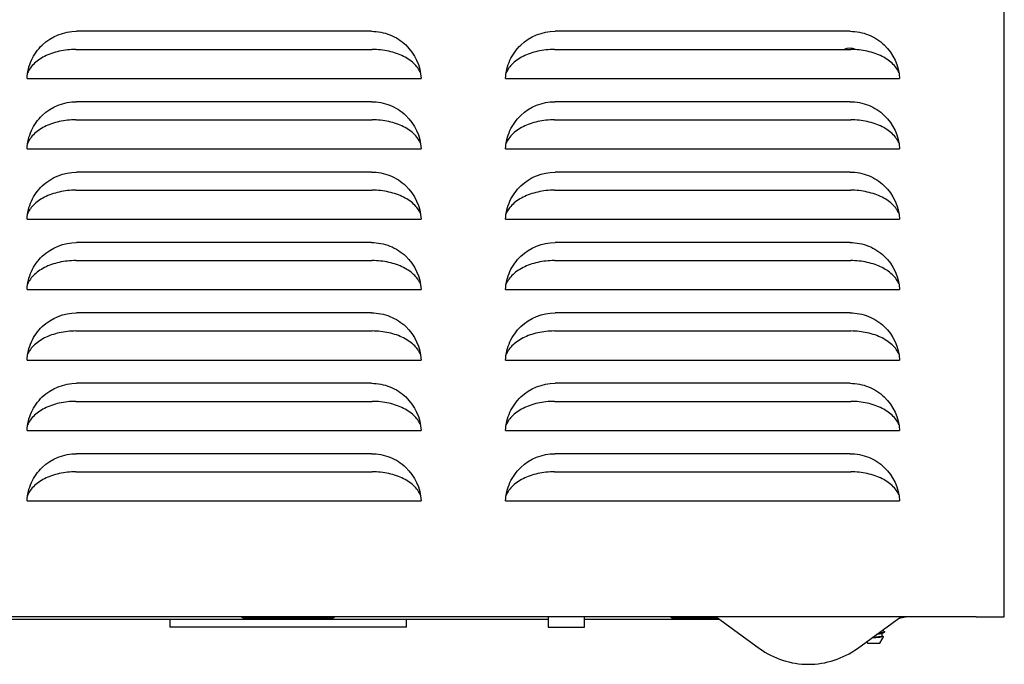
# Model space of a CAD drawing. Units: inches. Extents: x -14.5 to 0.1, y -0.4 to 43.3.
# Drawn here: x -8.7 to 0, y -0.4 to 5.3 of the extents above; entities that cross this region are included whole.
import ezdxf

# ---------------------------------------------------------------- set-up
doc = ezdxf.new("R2010")
doc.units = ezdxf.units.IN
doc.header["$MEASUREMENT"] = 0
doc.layers.add('DV1_Default', color=7, linetype='Continuous')

# ---------------------------------------------------------------- blocks, each defined once
blk = doc.blocks.new('EFA8L1110P_RIGHT')
at = {"layer": 'DV1_Default', "color": 7, "linetype": 'Continuous'}
for p, q in [((0, 0), (0, 39.0725)), ((-5.6197, 5.2), (-8.2403, 5.2)), ((-1.3697, 5.2), (-3.9903, 5.2)), ((-8.2457, 5.0393), (-5.6143, 5.0393)), ((-3.9957, 5.0393), (-1.3643, 5.0393)), ((-8.68, 4.7813), (-5.18, 4.7813)), ((-4.43, 4.7813), (-0.93, 4.7813)), ((-5.6197, 4.575), (-8.2403, 4.575)), ((-1.3697, 4.575), (-3.9903, 4.575)), ((-8.2457, 4.4143), (-5.6143, 4.4143)), ((-3.9957, 4.4143), (-1.3643, 4.4143)), ((-8.68, 4.1563), (-5.18, 4.1563)), ((-4.43, 4.1563), (-0.93, 4.1563)), ((-5.6197, 3.95), (-8.2403, 3.95)), ((-1.3697, 3.95), (-3.9903, 3.95)), ((-8.2457, 3.7893), (-5.6143, 3.7893)), ((-3.9957, 3.7893), (-1.3643, 3.7893)), ((-8.68, 3.5313), (-5.18, 3.5313)), ((-4.43, 3.5313), (-0.93, 3.5313)), ((-5.6197, 3.325), (-8.2403, 3.325)), ((-1.3697, 3.325), (-3.9903, 3.325)), ((-8.2457, 3.1643), (-5.6143, 3.1643)), ((-3.9957, 3.1643), (-1.3643, 3.1643)), ((-8.68, 2.9063), (-5.18, 2.9063)), ((-4.43, 2.9063), (-0.93, 2.9063)), ((-5.6197, 2.7), (-8.2403, 2.7)), ((-1.3697, 2.7), (-3.9903, 2.7)), ((-8.2457, 2.5393), (-5.6143, 2.5393)), ((-3.9957, 2.5393), (-1.3643, 2.5393)), ((-8.68, 2.2813), (-5.18, 2.2813)), ((-4.43, 2.2813), (-0.93, 2.2813)), ((-5.6197, 2.075), (-8.2403, 2.075)), ((-1.3697, 2.075), (-3.9903, 2.075)), ((-8.2457, 1.9143), (-5.6143, 1.9143)), ((-3.9957, 1.9143), (-1.3643, 1.9143)), ((-8.68, 1.6563), (-5.18, 1.6563)), ((-4.43, 1.6563), (-0.93, 1.6563)), ((-5.6197, 1.45), (-8.2403, 1.45)), ((-1.3697, 1.45), (-3.9903, 1.45)), ((-8.2457, 1.2893), (-5.6143, 1.2893)), ((-3.9957, 1.2893), (-1.3643, 1.2893)), ((-8.68, 1.0313), (-5.18, 1.0313)), ((-4.43, 1.0313), (-0.93, 1.0313)), ((-0.25, 0), (-13.88, 0)), ((-4.0511, 0), (-4.0511, -0.0904)), ((-3.7289, -0.0904), (-3.7289, 0)), ((-2.5598, 0), (-2.1753, -0.2788)), ((-1.3047, -0.2788), (-0.9202, 0)), ((-0.2499, 0), (-0.0606, 0)), ((-0.0606, 0), (0, 0)), ((-8.8322, -0.02), (-4.0511, -0.02)), ((-7.4116, -0.02), (-7.4116, -0.09)), ((-6.746, -0.008), (-5.974, -0.008)), ((-5.3084, -0.09), (-5.3084, -0.02)), ((-3.7289, -0.02), (-2.5322, -0.02)), ((-2.9385, -0.008), (-2.5488, -0.008)), ((-5.3084, -0.09), (-7.4116, -0.09)), ((-4.0511, -0.0904), (-3.7289, -0.0904)), ((-1.085, -0.1694), (-1.085, -0.1452)), ((-1.2224, -0.2191), (-1.215, -0.2319)), ((-1.215, -0.2319), (-1.105, -0.2319)), ((-1.105, -0.2319), (-1.085, -0.1973)), ((-1.0898, -0.1973), (-1.085, -0.1973)), ((-1.0828, -0.1934), (-1.0728, -0.1762))]:
    blk.add_line(p, q, dxfattribs=at)
for centre, radius, start, end in [((-1.3744, 4.9411), 0.109, 61.73069, 115.73948), ((-6.746, 0.0436), 0.0516, 237.66778, 270), ((-5.974, 0.0436), 0.0516, 270, 302.33222), ((-2.9385, 0.0436), 0.0516, 237.66778, 270), ((-1.06, 0.8105), 0.8305, 278.68242, 282.59947), ((2.2579, -6.6938), 7.3525, 116.83576, 117.0582), ((2.2579, -6.6938), 7.3525, 116.83576, 117.04367), ((6.592, 14.8831), 16.8964, 242.97644, 243.01933), ((6.592, 14.8831), 16.8964, 242.97644, 243.01933), ((2.2659, 6.4466), 7.3709, 242.96655, 243.16726), ((2.2659, 6.4466), 7.3709, 242.96655, 243.16726), ((-1.74, 0.3216), 0.7416, 234.05609, 270), ((-1.74, 0.3216), 0.7416, 270, 305.94391)]:
    blk.add_arc(centre, radius, start, end, dxfattribs=at)
for points, knots in [([(-8.68, 4.7813), (-8.6773, 4.8375), (-8.6639, 4.8921), (-8.6173, 4.9939), (-8.5844, 5.0401), (-8.4633, 5.1553), (-8.353, 5.2), (-8.2403, 5.2)], [0, 0, 0, 0, 0.25, 0.25, 0.5, 0.5, 1, 1, 1, 1]), ([(-5.6197, 5.2), (-5.5634, 5.2), (-5.5082, 5.1893), (-5.4042, 5.1477), (-5.3565, 5.1171), (-5.2355, 5.0019), (-5.1855, 4.8938), (-5.18, 4.7813)], [0, 0, 0, 0, 0.25, 0.25, 0.5, 0.5, 1, 1, 1, 1]), ([(-4.43, 4.7813), (-4.4273, 4.8375), (-4.4139, 4.8921), (-4.3673, 4.9939), (-4.3344, 5.0401), (-4.2133, 5.1553), (-4.103, 5.2), (-3.9903, 5.2)], [0, 0, 0, 0, 0.25, 0.25, 0.5, 0.5, 1, 1, 1, 1]), ([(-1.3697, 5.2), (-1.3134, 5.2), (-1.2582, 5.1893), (-1.1542, 5.1477), (-1.1065, 5.1171), (-0.9855, 5.0019), (-0.9355, 4.8938), (-0.93, 4.7813)], [0, 0, 0, 0, 0.25, 0.25, 0.5, 0.5, 1, 1, 1, 1]), ([(-8.2457, 5.0393), (-8.2711, 5.0393), (-8.296, 5.0379), (-8.3452, 5.0326), (-8.3694, 5.0286), (-8.4172, 5.018), (-8.44, 5.0115), (-8.4837, 4.9961), (-8.5045, 4.9873), (-8.544, 4.9672), (-8.5622, 4.9563), (-8.5953, 4.9326), (-8.6103, 4.9199), (-8.6371, 4.8926), (-8.6485, 4.8784), (-8.6643, 4.8536), (-8.6699, 4.8432), (-8.6745, 4.8325)], [0, 0, 0, 0, 0.12997, 0.12997, 0.25994, 0.25994, 0.38991, 0.38991, 0.519879, 0.519879, 0.649849, 0.649849, 0.779819, 0.779819, 0.909789, 0.909789, 1, 1, 1, 1]), ([(-5.1856, 4.8328), (-5.1902, 4.8434), (-5.1957, 4.8537), (-5.2116, 4.8785), (-5.2229, 4.8927), (-5.2497, 4.9199), (-5.2647, 4.9326), (-5.2979, 4.9563), (-5.3161, 4.9673), (-5.3556, 4.9873), (-5.3764, 4.9961), (-5.42, 5.0115), (-5.443, 5.018), (-5.4907, 5.0287), (-5.5149, 5.0326), (-5.564, 5.0379), (-5.5889, 5.0393), (-5.6143, 5.0393)], [0, 0, 0, 0, 0.089497, 0.089497, 0.219569, 0.219569, 0.349641, 0.349641, 0.479713, 0.479713, 0.609785, 0.609785, 0.739856, 0.739856, 0.869928, 0.869928, 1, 1, 1, 1]), ([(-3.9957, 5.0393), (-4.0211, 5.0393), (-4.046, 5.0379), (-4.0952, 5.0326), (-4.1194, 5.0286), (-4.1672, 5.018), (-4.19, 5.0115), (-4.2337, 4.9961), (-4.2545, 4.9873), (-4.294, 4.9672), (-4.3122, 4.9563), (-4.3453, 4.9326), (-4.3603, 4.9199), (-4.3871, 4.8926), (-4.3985, 4.8784), (-4.4143, 4.8536), (-4.4199, 4.8432), (-4.4245, 4.8325)], [0, 0, 0, 0, 0.12997, 0.12997, 0.25994, 0.25994, 0.38991, 0.38991, 0.519879, 0.519879, 0.649849, 0.649849, 0.779819, 0.779819, 0.909789, 0.909789, 1, 1, 1, 1]), ([(-0.9354, 4.8323), (-0.94, 4.8431), (-0.9456, 4.8535), (-0.9616, 4.8785), (-0.9729, 4.8927), (-0.9997, 4.9199), (-1.0147, 4.9326), (-1.0479, 4.9563), (-1.0661, 4.9673), (-1.1056, 4.9873), (-1.1264, 4.9961), (-1.17, 5.0115), (-1.193, 5.018), (-1.2407, 5.0287), (-1.2649, 5.0326), (-1.314, 5.0379), (-1.3389, 5.0393), (-1.3643, 5.0393)], [0, 0, 0, 0, 0.090697, 0.090697, 0.220597, 0.220597, 0.350498, 0.350498, 0.480398, 0.480398, 0.610299, 0.610299, 0.740199, 0.740199, 0.8701, 0.8701, 1, 1, 1, 1]), ([(-8.68, 4.1563), (-8.6773, 4.2125), (-8.6639, 4.2671), (-8.6173, 4.3689), (-8.5844, 4.4151), (-8.4633, 4.5303), (-8.353, 4.575), (-8.2403, 4.575)], [0, 0, 0, 0, 0.25, 0.25, 0.5, 0.5, 1, 1, 1, 1]), ([(-5.6197, 4.575), (-5.5634, 4.575), (-5.5082, 4.5643), (-5.4042, 4.5227), (-5.3565, 4.4921), (-5.2355, 4.3769), (-5.1855, 4.2688), (-5.18, 4.1563)], [0, 0, 0, 0, 0.25, 0.25, 0.5, 0.5, 1, 1, 1, 1]), ([(-4.43, 4.1563), (-4.4273, 4.2125), (-4.4139, 4.2671), (-4.3673, 4.3689), (-4.3344, 4.4151), (-4.2133, 4.5303), (-4.103, 4.575), (-3.9903, 4.575)], [0, 0, 0, 0, 0.25, 0.25, 0.5, 0.5, 1, 1, 1, 1]), ([(-1.3697, 4.575), (-1.3134, 4.575), (-1.2582, 4.5643), (-1.1542, 4.5227), (-1.1065, 4.4921), (-0.9855, 4.3769), (-0.9355, 4.2688), (-0.93, 4.1563)], [0, 0, 0, 0, 0.25, 0.25, 0.5, 0.5, 1, 1, 1, 1]), ([(-8.2457, 4.4143), (-8.2711, 4.4143), (-8.296, 4.4129), (-8.3452, 4.4076), (-8.3694, 4.4036), (-8.4172, 4.393), (-8.44, 4.3865), (-8.4837, 4.3711), (-8.5045, 4.3623), (-8.544, 4.3422), (-8.5622, 4.3313), (-8.5953, 4.3076), (-8.6103, 4.2949), (-8.6371, 4.2676), (-8.6485, 4.2534), (-8.6643, 4.2287), (-8.6698, 4.2183), (-8.6744, 4.2077)], [0, 0, 0, 0, 0.130042, 0.130042, 0.260084, 0.260084, 0.390127, 0.390127, 0.520169, 0.520169, 0.650211, 0.650211, 0.780253, 0.780253, 0.910295, 0.910295, 1, 1, 1, 1]), ([(-5.1856, 4.2078), (-5.1902, 4.2184), (-5.1957, 4.2287), (-5.2116, 4.2535), (-5.2229, 4.2677), (-5.2497, 4.2949), (-5.2647, 4.3076), (-5.2979, 4.3313), (-5.3161, 4.3423), (-5.3556, 4.3623), (-5.3764, 4.3711), (-5.42, 4.3865), (-5.443, 4.393), (-5.4907, 4.4037), (-5.5149, 4.4076), (-5.564, 4.4129), (-5.5889, 4.4143), (-5.6143, 4.4143)], [0, 0, 0, 0, 0.089497, 0.089497, 0.219569, 0.219569, 0.349641, 0.349641, 0.479713, 0.479713, 0.609785, 0.609785, 0.739856, 0.739856, 0.869928, 0.869928, 1, 1, 1, 1]), ([(-3.9957, 4.4143), (-4.0211, 4.4143), (-4.046, 4.4129), (-4.0952, 4.4076), (-4.1194, 4.4036), (-4.1672, 4.393), (-4.19, 4.3865), (-4.2337, 4.3711), (-4.2545, 4.3623), (-4.294, 4.3422), (-4.3122, 4.3313), (-4.3453, 4.3076), (-4.3603, 4.2949), (-4.3871, 4.2676), (-4.3985, 4.2534), (-4.4143, 4.2286), (-4.4199, 4.2182), (-4.4245, 4.2075)], [0, 0, 0, 0, 0.12997, 0.12997, 0.25994, 0.25994, 0.38991, 0.38991, 0.519879, 0.519879, 0.649849, 0.649849, 0.779819, 0.779819, 0.909789, 0.909789, 1, 1, 1, 1]), ([(-0.9356, 4.2078), (-0.9402, 4.2184), (-0.9457, 4.2287), (-0.9616, 4.2535), (-0.9729, 4.2677), (-0.9997, 4.2949), (-1.0147, 4.3076), (-1.0479, 4.3313), (-1.0661, 4.3423), (-1.1056, 4.3623), (-1.1264, 4.3711), (-1.17, 4.3865), (-1.193, 4.393), (-1.2407, 4.4037), (-1.2649, 4.4076), (-1.314, 4.4129), (-1.3389, 4.4143), (-1.3643, 4.4143)], [0, 0, 0, 0, 0.089497, 0.089497, 0.219569, 0.219569, 0.349641, 0.349641, 0.479713, 0.479713, 0.609785, 0.609785, 0.739856, 0.739856, 0.869928, 0.869928, 1, 1, 1, 1]), ([(-8.68, 3.5313), (-8.6773, 3.5875), (-8.6639, 3.6421), (-8.6173, 3.7439), (-8.5844, 3.7901), (-8.4633, 3.9053), (-8.353, 3.95), (-8.2403, 3.95)], [0, 0, 0, 0, 0.25, 0.25, 0.5, 0.5, 1, 1, 1, 1]), ([(-5.6197, 3.95), (-5.5634, 3.95), (-5.5082, 3.9393), (-5.4042, 3.8977), (-5.3565, 3.8671), (-5.2355, 3.7519), (-5.1855, 3.6438), (-5.18, 3.5313)], [0, 0, 0, 0, 0.25, 0.25, 0.5, 0.5, 1, 1, 1, 1]), ([(-4.43, 3.5313), (-4.4273, 3.5875), (-4.4139, 3.6421), (-4.3673, 3.7439), (-4.3344, 3.7901), (-4.2133, 3.9053), (-4.103, 3.95), (-3.9903, 3.95)], [0, 0, 0, 0, 0.25, 0.25, 0.5, 0.5, 1, 1, 1, 1]), ([(-1.3697, 3.95), (-1.3134, 3.95), (-1.2582, 3.9393), (-1.1542, 3.8977), (-1.1065, 3.8671), (-0.9855, 3.7519), (-0.9355, 3.6438), (-0.93, 3.5313)], [0, 0, 0, 0, 0.25, 0.25, 0.5, 0.5, 1, 1, 1, 1]), ([(-8.2457, 3.7893), (-8.2711, 3.7893), (-8.296, 3.7879), (-8.3452, 3.7826), (-8.3694, 3.7786), (-8.4172, 3.768), (-8.44, 3.7615), (-8.4837, 3.7461), (-8.5045, 3.7373), (-8.544, 3.7172), (-8.5622, 3.7063), (-8.5953, 3.6826), (-8.6103, 3.6699), (-8.6371, 3.6426), (-8.6485, 3.6284), (-8.6643, 3.6036), (-8.6699, 3.5932), (-8.6745, 3.5825)], [0, 0, 0, 0, 0.1299699, 0.1299699, 0.2599397, 0.2599397, 0.3899096, 0.3899096, 0.5198794, 0.5198794, 0.6498493, 0.6498493, 0.7798191, 0.7798191, 0.909789, 0.909789, 1, 1, 1, 1]), ([(-5.1856, 3.5828), (-5.1902, 3.5934), (-5.1957, 3.6037), (-5.2116, 3.6285), (-5.2229, 3.6427), (-5.2497, 3.6699), (-5.2647, 3.6826), (-5.2979, 3.7063), (-5.3161, 3.7173), (-5.3556, 3.7373), (-5.3764, 3.7461), (-5.42, 3.7615), (-5.443, 3.768), (-5.4907, 3.7787), (-5.5149, 3.7826), (-5.564, 3.7879), (-5.5889, 3.7893), (-5.6143, 3.7893)], [0, 0, 0, 0, 0.089497, 0.089497, 0.219569, 0.219569, 0.349641, 0.349641, 0.479713, 0.479713, 0.609785, 0.609785, 0.739856, 0.739856, 0.869928, 0.869928, 1, 1, 1, 1]), ([(-3.9957, 3.7893), (-4.0211, 3.7893), (-4.046, 3.7879), (-4.0952, 3.7826), (-4.1194, 3.7786), (-4.1672, 3.768), (-4.19, 3.7615), (-4.2337, 3.7461), (-4.2545, 3.7373), (-4.294, 3.7172), (-4.3122, 3.7063), (-4.3453, 3.6826), (-4.3603, 3.6699), (-4.3871, 3.6426), (-4.3985, 3.6284), (-4.4143, 3.6036), (-4.4199, 3.5932), (-4.4245, 3.5825)], [0, 0, 0, 0, 0.12997, 0.12997, 0.25994, 0.25994, 0.38991, 0.38991, 0.519879, 0.519879, 0.649849, 0.649849, 0.779819, 0.779819, 0.909789, 0.909789, 1, 1, 1, 1]), ([(-0.9356, 3.5828), (-0.9402, 3.5934), (-0.9457, 3.6037), (-0.9616, 3.6285), (-0.9729, 3.6427), (-0.9997, 3.6699), (-1.0147, 3.6826), (-1.0479, 3.7063), (-1.0661, 3.7173), (-1.1056, 3.7373), (-1.1264, 3.7461), (-1.17, 3.7615), (-1.193, 3.768), (-1.2407, 3.7787), (-1.2649, 3.7826), (-1.314, 3.7879), (-1.3389, 3.7893), (-1.3643, 3.7893)], [0, 0, 0, 0, 0.089497, 0.089497, 0.219569, 0.219569, 0.349641, 0.349641, 0.479713, 0.479713, 0.609785, 0.609785, 0.739856, 0.739856, 0.869928, 0.869928, 1, 1, 1, 1]), ([(-8.68, 2.9063), (-8.6773, 2.9625), (-8.6639, 3.0171), (-8.6173, 3.1189), (-8.5844, 3.1651), (-8.4633, 3.2803), (-8.353, 3.325), (-8.2403, 3.325)], [0, 0, 0, 0, 0.25, 0.25, 0.5, 0.5, 1, 1, 1, 1]), ([(-5.6197, 3.325), (-5.5634, 3.325), (-5.5082, 3.3143), (-5.4042, 3.2727), (-5.3565, 3.2421), (-5.2355, 3.1269), (-5.1855, 3.0188), (-5.18, 2.9063)], [0, 0, 0, 0, 0.25, 0.25, 0.5, 0.5, 1, 1, 1, 1]), ([(-4.43, 2.9063), (-4.4273, 2.9625), (-4.4139, 3.0171), (-4.3673, 3.1189), (-4.3344, 3.1651), (-4.2133, 3.2803), (-4.103, 3.325), (-3.9903, 3.325)], [0, 0, 0, 0, 0.25, 0.25, 0.5, 0.5, 1, 1, 1, 1]), ([(-1.3697, 3.325), (-1.3134, 3.325), (-1.2582, 3.3143), (-1.1542, 3.2727), (-1.1065, 3.2421), (-0.9855, 3.1269), (-0.9355, 3.0188), (-0.93, 2.9063)], [0, 0, 0, 0, 0.25, 0.25, 0.5, 0.5, 1, 1, 1, 1]), ([(-8.2457, 3.1643), (-8.2711, 3.1643), (-8.296, 3.1629), (-8.3452, 3.1576), (-8.3694, 3.1536), (-8.4172, 3.143), (-8.44, 3.1365), (-8.4837, 3.1211), (-8.5045, 3.1123), (-8.544, 3.0922), (-8.5622, 3.0813), (-8.5953, 3.0576), (-8.6103, 3.0449), (-8.6371, 3.0176), (-8.6485, 3.0034), (-8.6643, 2.9786), (-8.6699, 2.9682), (-8.6745, 2.9575)], [0, 0, 0, 0, 0.12997, 0.12997, 0.25994, 0.25994, 0.38991, 0.38991, 0.519879, 0.519879, 0.649849, 0.649849, 0.779819, 0.779819, 0.909789, 0.909789, 1, 1, 1, 1]), ([(-5.1856, 2.9578), (-5.1902, 2.9684), (-5.1957, 2.9787), (-5.2116, 3.0035), (-5.2229, 3.0177), (-5.2497, 3.0449), (-5.2647, 3.0576), (-5.2979, 3.0813), (-5.3161, 3.0923), (-5.3556, 3.1123), (-5.3764, 3.1211), (-5.42, 3.1365), (-5.443, 3.143), (-5.4907, 3.1537), (-5.5149, 3.1576), (-5.564, 3.1629), (-5.5889, 3.1643), (-5.6143, 3.1643)], [0, 0, 0, 0, 0.0894975, 0.0894975, 0.2195692, 0.2195692, 0.349641, 0.349641, 0.4797128, 0.4797128, 0.6097846, 0.6097846, 0.7398564, 0.7398564, 0.8699282, 0.8699282, 1, 1, 1, 1]), ([(-3.9957, 3.1643), (-4.0211, 3.1643), (-4.046, 3.1629), (-4.0952, 3.1576), (-4.1194, 3.1536), (-4.1672, 3.143), (-4.19, 3.1365), (-4.2337, 3.1211), (-4.2545, 3.1123), (-4.294, 3.0922), (-4.3122, 3.0813), (-4.3453, 3.0576), (-4.3603, 3.0449), (-4.3871, 3.0176), (-4.3985, 3.0034), (-4.4143, 2.9786), (-4.4199, 2.9682), (-4.4245, 2.9575)], [0, 0, 0, 0, 0.1299699, 0.1299699, 0.2599397, 0.2599397, 0.3899096, 0.3899096, 0.5198794, 0.5198794, 0.6498493, 0.6498493, 0.7798191, 0.7798191, 0.909789, 0.909789, 1, 1, 1, 1]), ([(-0.9356, 2.9578), (-0.9402, 2.9684), (-0.9457, 2.9787), (-0.9616, 3.0035), (-0.9729, 3.0177), (-0.9997, 3.0449), (-1.0147, 3.0576), (-1.0479, 3.0813), (-1.0661, 3.0923), (-1.1056, 3.1123), (-1.1264, 3.1211), (-1.17, 3.1365), (-1.193, 3.143), (-1.2407, 3.1537), (-1.2649, 3.1576), (-1.314, 3.1629), (-1.3389, 3.1643), (-1.3643, 3.1643)], [0, 0, 0, 0, 0.089497, 0.089497, 0.219569, 0.219569, 0.349641, 0.349641, 0.479713, 0.479713, 0.609785, 0.609785, 0.739856, 0.739856, 0.869928, 0.869928, 1, 1, 1, 1]), ([(-8.68, 2.2813), (-8.6773, 2.3375), (-8.6639, 2.3921), (-8.6173, 2.4939), (-8.5844, 2.5401), (-8.4633, 2.6553), (-8.353, 2.7), (-8.2403, 2.7)], [0, 0, 0, 0, 0.25, 0.25, 0.5, 0.5, 1, 1, 1, 1]), ([(-5.6197, 2.7), (-5.5634, 2.7), (-5.5082, 2.6893), (-5.4042, 2.6477), (-5.3565, 2.6171), (-5.2355, 2.5019), (-5.1855, 2.3938), (-5.18, 2.2813)], [0, 0, 0, 0, 0.25, 0.25, 0.5, 0.5, 1, 1, 1, 1]), ([(-4.43, 2.2813), (-4.4273, 2.3375), (-4.4139, 2.3921), (-4.3673, 2.4939), (-4.3344, 2.5401), (-4.2133, 2.6553), (-4.103, 2.7), (-3.9903, 2.7)], [0, 0, 0, 0, 0.25, 0.25, 0.5, 0.5, 1, 1, 1, 1]), ([(-1.3697, 2.7), (-1.3134, 2.7), (-1.2582, 2.6893), (-1.1542, 2.6477), (-1.1065, 2.6171), (-0.9855, 2.5019), (-0.9355, 2.3938), (-0.93, 2.2813)], [0, 0, 0, 0, 0.25, 0.25, 0.5, 0.5, 1, 1, 1, 1]), ([(-8.2457, 2.5393), (-8.2711, 2.5393), (-8.296, 2.5379), (-8.3452, 2.5326), (-8.3694, 2.5286), (-8.4172, 2.518), (-8.44, 2.5115), (-8.4837, 2.4961), (-8.5045, 2.4873), (-8.544, 2.4672), (-8.5622, 2.4563), (-8.5953, 2.4326), (-8.6103, 2.4199), (-8.6371, 2.3926), (-8.6485, 2.3784), (-8.6643, 2.3536), (-8.6699, 2.3432), (-8.6745, 2.3325)], [0, 0, 0, 0, 0.1299699, 0.1299699, 0.2599397, 0.2599397, 0.3899096, 0.3899096, 0.5198794, 0.5198794, 0.6498493, 0.6498493, 0.7798191, 0.7798191, 0.909789, 0.909789, 1, 1, 1, 1]), ([(-5.1856, 2.3328), (-5.1902, 2.3434), (-5.1957, 2.3537), (-5.2116, 2.3785), (-5.2229, 2.3927), (-5.2497, 2.4199), (-5.2647, 2.4326), (-5.2979, 2.4563), (-5.3161, 2.4673), (-5.3556, 2.4873), (-5.3764, 2.4961), (-5.42, 2.5115), (-5.443, 2.518), (-5.4907, 2.5287), (-5.5149, 2.5326), (-5.564, 2.5379), (-5.5889, 2.5393), (-5.6143, 2.5393)], [0, 0, 0, 0, 0.0894975, 0.0894975, 0.2195692, 0.2195692, 0.349641, 0.349641, 0.4797128, 0.4797128, 0.6097846, 0.6097846, 0.7398564, 0.7398564, 0.8699282, 0.8699282, 1, 1, 1, 1]), ([(-3.9957, 2.5393), (-4.0211, 2.5393), (-4.046, 2.5379), (-4.0952, 2.5326), (-4.1194, 2.5286), (-4.1672, 2.518), (-4.19, 2.5115), (-4.2337, 2.4961), (-4.2545, 2.4873), (-4.294, 2.4672), (-4.3122, 2.4563), (-4.3453, 2.4326), (-4.3603, 2.4199), (-4.3871, 2.3926), (-4.3985, 2.3784), (-4.4143, 2.3536), (-4.4199, 2.3432), (-4.4245, 2.3325)], [0, 0, 0, 0, 0.12997, 0.12997, 0.25994, 0.25994, 0.38991, 0.38991, 0.519879, 0.519879, 0.649849, 0.649849, 0.779819, 0.779819, 0.909789, 0.909789, 1, 1, 1, 1]), ([(-0.9356, 2.3328), (-0.9402, 2.3434), (-0.9457, 2.3537), (-0.9616, 2.3785), (-0.9729, 2.3927), (-0.9997, 2.4199), (-1.0147, 2.4326), (-1.0479, 2.4563), (-1.0661, 2.4673), (-1.1056, 2.4873), (-1.1264, 2.4961), (-1.17, 2.5115), (-1.193, 2.518), (-1.2407, 2.5287), (-1.2649, 2.5326), (-1.314, 2.5379), (-1.3389, 2.5393), (-1.3643, 2.5393)], [0, 0, 0, 0, 0.0894975, 0.0894975, 0.2195692, 0.2195692, 0.349641, 0.349641, 0.4797128, 0.4797128, 0.6097846, 0.6097846, 0.7398564, 0.7398564, 0.8699282, 0.8699282, 1, 1, 1, 1]), ([(-8.68, 1.6563), (-8.6773, 1.7125), (-8.6639, 1.7671), (-8.6173, 1.8689), (-8.5844, 1.9151), (-8.4633, 2.0303), (-8.353, 2.075), (-8.2403, 2.075)], [0, 0, 0, 0, 0.25, 0.25, 0.5, 0.5, 1, 1, 1, 1]), ([(-5.6197, 2.075), (-5.5634, 2.075), (-5.5082, 2.0643), (-5.4042, 2.0227), (-5.3565, 1.9921), (-5.2355, 1.8769), (-5.1855, 1.7688), (-5.18, 1.6563)], [0, 0, 0, 0, 0.25, 0.25, 0.5, 0.5, 1, 1, 1, 1]), ([(-4.43, 1.6563), (-4.4273, 1.7125), (-4.4139, 1.7671), (-4.3673, 1.8689), (-4.3344, 1.9151), (-4.2133, 2.0303), (-4.103, 2.075), (-3.9903, 2.075)], [0, 0, 0, 0, 0.25, 0.25, 0.5, 0.5, 1, 1, 1, 1]), ([(-1.3697, 2.075), (-1.3134, 2.075), (-1.2582, 2.0643), (-1.1542, 2.0227), (-1.1065, 1.9921), (-0.9855, 1.8769), (-0.9355, 1.7688), (-0.93, 1.6563)], [0, 0, 0, 0, 0.25, 0.25, 0.5, 0.5, 1, 1, 1, 1]), ([(-8.2457, 1.9143), (-8.2711, 1.9143), (-8.296, 1.9129), (-8.3452, 1.9076), (-8.3694, 1.9036), (-8.4172, 1.893), (-8.44, 1.8865), (-8.4837, 1.8711), (-8.5045, 1.8623), (-8.544, 1.8422), (-8.5622, 1.8313), (-8.5953, 1.8076), (-8.6103, 1.7949), (-8.6371, 1.7676), (-8.6485, 1.7534), (-8.6643, 1.7286), (-8.6699, 1.7182), (-8.6745, 1.7075)], [0, 0, 0, 0, 0.1299699, 0.1299699, 0.2599397, 0.2599397, 0.3899096, 0.3899096, 0.5198794, 0.5198794, 0.6498493, 0.6498493, 0.7798191, 0.7798191, 0.909789, 0.909789, 1, 1, 1, 1]), ([(-5.1856, 1.7078), (-5.1902, 1.7184), (-5.1957, 1.7287), (-5.2116, 1.7535), (-5.2229, 1.7677), (-5.2497, 1.7949), (-5.2647, 1.8076), (-5.2979, 1.8313), (-5.3161, 1.8423), (-5.3556, 1.8623), (-5.3764, 1.8711), (-5.42, 1.8865), (-5.443, 1.893), (-5.4907, 1.9037), (-5.5149, 1.9076), (-5.564, 1.9129), (-5.5889, 1.9143), (-5.6143, 1.9143)], [0, 0, 0, 0, 0.089497, 0.089497, 0.219569, 0.219569, 0.349641, 0.349641, 0.479713, 0.479713, 0.609785, 0.609785, 0.739856, 0.739856, 0.869928, 0.869928, 1, 1, 1, 1]), ([(-3.9957, 1.9143), (-4.0211, 1.9143), (-4.046, 1.9129), (-4.0952, 1.9076), (-4.1194, 1.9036), (-4.1672, 1.893), (-4.19, 1.8865), (-4.2337, 1.8711), (-4.2545, 1.8623), (-4.294, 1.8422), (-4.3122, 1.8313), (-4.3453, 1.8076), (-4.3603, 1.7949), (-4.3871, 1.7676), (-4.3985, 1.7534), (-4.4143, 1.7286), (-4.4199, 1.7182), (-4.4245, 1.7075)], [0, 0, 0, 0, 0.1299699, 0.1299699, 0.2599397, 0.2599397, 0.3899096, 0.3899096, 0.5198794, 0.5198794, 0.6498493, 0.6498493, 0.7798191, 0.7798191, 0.909789, 0.909789, 1, 1, 1, 1]), ([(-0.9354, 1.7073), (-0.94, 1.7181), (-0.9456, 1.7285), (-0.9616, 1.7535), (-0.9729, 1.7677), (-0.9997, 1.7949), (-1.0147, 1.8076), (-1.0479, 1.8313), (-1.0661, 1.8423), (-1.1056, 1.8623), (-1.1264, 1.8711), (-1.17, 1.8865), (-1.193, 1.893), (-1.2407, 1.9037), (-1.2649, 1.9076), (-1.314, 1.9129), (-1.3389, 1.9143), (-1.3643, 1.9143)], [0, 0, 0, 0, 0.090697, 0.090697, 0.220597, 0.220597, 0.350498, 0.350498, 0.480398, 0.480398, 0.610299, 0.610299, 0.740199, 0.740199, 0.8701, 0.8701, 1, 1, 1, 1]), ([(-8.68, 1.0313), (-8.6773, 1.0875), (-8.6639, 1.1421), (-8.6173, 1.2439), (-8.5844, 1.2901), (-8.4633, 1.4053), (-8.353, 1.45), (-8.2403, 1.45)], [0, 0, 0, 0, 0.25, 0.25, 0.5, 0.5, 1, 1, 1, 1]), ([(-5.6197, 1.45), (-5.5634, 1.45), (-5.5082, 1.4393), (-5.4042, 1.3977), (-5.3565, 1.3671), (-5.2355, 1.2519), (-5.1855, 1.1438), (-5.18, 1.0313)], [0, 0, 0, 0, 0.25, 0.25, 0.5, 0.5, 1, 1, 1, 1]), ([(-4.43, 1.0313), (-4.4273, 1.0875), (-4.4139, 1.1421), (-4.3673, 1.2439), (-4.3344, 1.2901), (-4.2133, 1.4053), (-4.103, 1.45), (-3.9903, 1.45)], [0, 0, 0, 0, 0.25, 0.25, 0.5, 0.5, 1, 1, 1, 1]), ([(-1.3697, 1.45), (-1.3134, 1.45), (-1.2582, 1.4393), (-1.1542, 1.3977), (-1.1065, 1.3671), (-0.9855, 1.2519), (-0.9355, 1.1438), (-0.93, 1.0313)], [0, 0, 0, 0, 0.25, 0.25, 0.5, 0.5, 1, 1, 1, 1]), ([(-8.2457, 1.2893), (-8.2711, 1.2893), (-8.296, 1.2879), (-8.3452, 1.2826), (-8.3694, 1.2786), (-8.4172, 1.268), (-8.44, 1.2615), (-8.4837, 1.2461), (-8.5045, 1.2373), (-8.544, 1.2172), (-8.5622, 1.2063), (-8.5953, 1.1826), (-8.6103, 1.1699), (-8.6371, 1.1426), (-8.6485, 1.1284), (-8.6643, 1.1036), (-8.6699, 1.0932), (-8.6745, 1.0825)], [0, 0, 0, 0, 0.1299699, 0.1299699, 0.2599397, 0.2599397, 0.3899096, 0.3899096, 0.5198794, 0.5198794, 0.6498493, 0.6498493, 0.7798191, 0.7798191, 0.909789, 0.909789, 1, 1, 1, 1]), ([(-5.1854, 1.0823), (-5.19, 1.0931), (-5.1956, 1.1035), (-5.2116, 1.1285), (-5.2229, 1.1427), (-5.2497, 1.1699), (-5.2647, 1.1826), (-5.2979, 1.2063), (-5.3161, 1.2173), (-5.3556, 1.2373), (-5.3764, 1.2461), (-5.42, 1.2615), (-5.443, 1.268), (-5.4907, 1.2787), (-5.5149, 1.2826), (-5.564, 1.2879), (-5.5889, 1.2893), (-5.6143, 1.2893)], [0, 0, 0, 0, 0.090697, 0.090697, 0.2205974, 0.2205974, 0.3504979, 0.3504979, 0.4803983, 0.4803983, 0.6102987, 0.6102987, 0.7401991, 0.7401991, 0.8700996, 0.8700996, 1, 1, 1, 1]), ([(-3.9957, 1.2893), (-4.0211, 1.2893), (-4.046, 1.2879), (-4.0952, 1.2826), (-4.1194, 1.2786), (-4.1672, 1.268), (-4.19, 1.2615), (-4.2337, 1.2461), (-4.2545, 1.2373), (-4.294, 1.2172), (-4.3122, 1.2063), (-4.3453, 1.1826), (-4.3603, 1.1699), (-4.3871, 1.1426), (-4.3985, 1.1284), (-4.4143, 1.1036), (-4.4199, 1.0932), (-4.4245, 1.0825)], [0, 0, 0, 0, 0.1299699, 0.1299699, 0.2599397, 0.2599397, 0.3899096, 0.3899096, 0.5198794, 0.5198794, 0.6498493, 0.6498493, 0.7798191, 0.7798191, 0.909789, 0.909789, 1, 1, 1, 1]), ([(-0.936, 1.0836), (-0.9405, 1.0939), (-0.9459, 1.104), (-0.9616, 1.1285), (-0.9729, 1.1427), (-0.9997, 1.1699), (-1.0147, 1.1826), (-1.0479, 1.2063), (-1.0661, 1.2173), (-1.1056, 1.2373), (-1.1264, 1.2461), (-1.17, 1.2615), (-1.193, 1.268), (-1.2407, 1.2787), (-1.2649, 1.2826), (-1.314, 1.2879), (-1.3389, 1.2893), (-1.3643, 1.2893)], [0, 0, 0, 0, 0.0874156, 0.0874156, 0.2177848, 0.2177848, 0.348154, 0.348154, 0.4785232, 0.4785232, 0.6088924, 0.6088924, 0.7392616, 0.7392616, 0.8696308, 0.8696308, 1, 1, 1, 1]), ([(-1.085, -0.1694), (-1.085, -0.1696), (-1.0851, -0.1698), (-1.0863, -0.1718), (-1.094, -0.1737), (-1.1188, -0.1774), (-1.1357, -0.1793), (-1.16, -0.1819), (-1.1667, -0.1826), (-1.1732, -0.1833)], [0, 0, 0, 0, 0.037969, 0.037969, 0.442875, 0.442875, 0.847781, 0.847781, 1, 1, 1, 1]), ([(-1.0865, -0.146), (-1.0875, -0.1465), (-1.0933, -0.1486), (-1.1099, -0.1513), (-1.1277, -0.1534), (-1.1321, -0.1539)], [0, 0, 0, 0, 0.194245, 0.809864, 1, 1, 1, 1]), ([(-1.0907, -0.1475), (-1.0965, -0.1491), (-1.1099, -0.1513), (-1.1277, -0.1534), (-1.1321, -0.1539)], [0, 0, 0, 0, 0.764017, 1, 1, 1, 1]), ([(-1.1133, -0.1405), (-1.1016, -0.1395), (-1.091, -0.1384), (-1.0715, -0.136), (-1.0641, -0.1346), (-1.0613, -0.1332)], [0, 0, 0, 0, 0.430284, 0.430284, 1, 1, 1, 1]), ([(-1.06, -0.1319), (-1.06, -0.1318), (-1.06, -0.1318), (-1.0601, -0.1314), (-1.0605, -0.131), (-1.0613, -0.1306)], [0, 0, 0, 0, 0.139283, 0.139283, 1, 1, 1, 1]), ([(-1.0726, -0.1757), (-1.0735, -0.1769), (-1.0798, -0.1782), (-1.1069, -0.1813), (-1.1321, -0.1832), (-1.1647, -0.1857), (-1.1714, -0.1862), (-1.178, -0.1867)], [0, 0, 0, 0, 0.358147, 0.358147, 0.865371, 0.865371, 1, 1, 1, 1])]:
    blk.add_open_spline(points, degree=3, knots=knots, dxfattribs=at)
blk.add_open_spline([(-1.0898, -0.1972), (-1.0859, -0.1959), (-1.0836, -0.1945), (-1.0829, -0.1932)], degree=3, dxfattribs=at)

msp = doc.modelspace()

# ---------------------------------------------------------------- block references
msp.add_blockref('EFA8L1110P_RIGHT', (0, 0))

doc.saveas('drawing.dxf')
